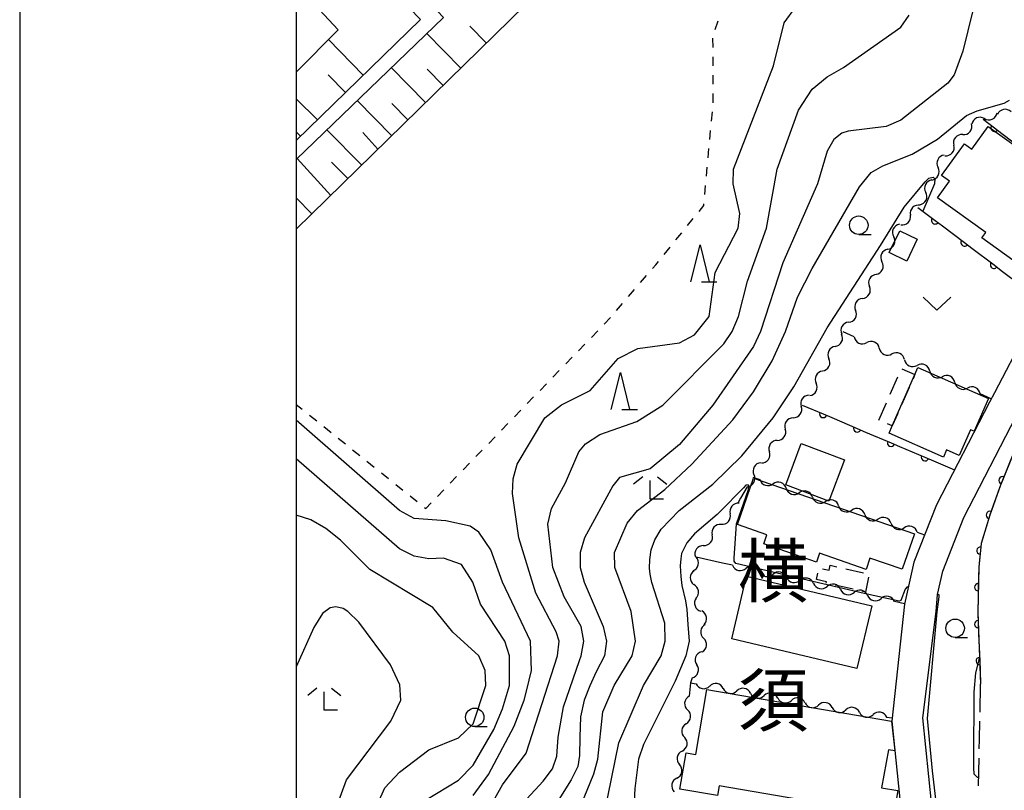
# Model space of a CAD drawing. Units: metres. Extents: x -48055 to -45747, y -147091 to -145373.
# Drawn here: x -48037 to -47904, y -145702 to -145598 of the extents above; entities that cross this region are included whole.
import ezdxf

# ---------------------------------------------------------------- set-up
doc = ezdxf.new("R2010")
doc.units = ezdxf.units.M
doc.header["$LTSCALE"] = 2.5
doc.layers.get('0').update_dxf_attribs({"linetype": 'CONTINUOUS'})
for name, color, linetype in [('2101000', 7, 'CONTINUOUS'), ('2106000', 7, 'CONTINUOUS'), ('3001000', 7, 'CONTINUOUS'), ('3003000', 7, 'CONTINUOUS'), ('5102000', 7, 'CONTINUOUS'), ('6101110', 7, 'CONTINUOUS'), ('6101120', 7, 'CONTINUOUS'), ('6101990', 7, 'CONTINUOUS'), ('6110000', 7, 'CONTINUOUS'), ('6301000', 7, 'CONTINUOUS'), ('6313000', 7, 'CONTINUOUS'), ('6331000', 7, 'CONTINUOUS'), ('6332000', 7, 'CONTINUOUS'), ('6333000', 7, 'CONTINUOUS'), ('7101000', 7, 'CONTINUOUS'), ('7102000', 7, 'CONTINUOUS'), ('8114000', 7, 'CONTINUOUS'), ('9902000', 7, 'CONTINUOUS'), ('9910000', 7, 'CONTINUOUS')]:
    doc.layers.add(name, color=color, linetype=linetype)
doc.styles.add('Dm_Anotation', font='txt')

# ---------------------------------------------------------------- blocks, each defined once
blk = doc.blocks.new('633100')
at = {"color": 0, "linetype": 'ByBlock', "lineweight": -2}
blk.add_lwpolyline([(0, -0.5), (0.67, -0.5)], dxfattribs=at)
blk.add_circle((0, 0), 0.5, dxfattribs=at)
blk = doc.blocks.new('633200')
at = {"color": 0, "linetype": 'ByBlock', "lineweight": -2}
for points in [[(-0.5, -1), (0, 1), (0.5, -1)], [(0.08, -1), (0.92, -1)]]:
    blk.add_lwpolyline(points, dxfattribs=at)
blk = doc.blocks.new('633300')
at = {"color": 0, "linetype": 'ByBlock', "lineweight": -2}
for points in [[(-0.4, 0.6), (-0.9, 0.2)], [(0.4, 0.6), (0.9, 0.2)], [(0.72, -0.6), (0, -0.6), (0, 0.4)]]:
    blk.add_lwpolyline(points, dxfattribs=at)
blk = doc.blocks.new('631300')
at = {"color": 0, "linetype": 'ByBlock', "lineweight": -2}
blk.add_lwpolyline([(0.75, 0.35), (0, -0.35), (-0.75, 0.35)], dxfattribs=at)
blk = doc.blocks.new('DMDR_5102_0.375')
at = {"color": 0, "linetype": 'Continuous', "lineweight": -2}
blk.add_lwpolyline([(-1, 0, 0.535433), (1, 0)], format="xyb", dxfattribs=at)
blk = doc.blocks.new('DMDR_HANEN_0.2')
at = {"color": 0, "linetype": 'Continuous', "lineweight": -2}
blk.add_arc((0, 0), 1, 180, 0, dxfattribs=at)

msp = doc.modelspace()

# ---------------------------------------------------------------- linework, layer by layer
at = {"layer": '2101000', "flags": 128}
for points in [[(-47891.73, -145636.47), (-47893.87, -145639.67), (-47898.23, -145646.59), (-47901.64, -145653.81), (-47904.46, -145660.84), (-47905.94, -145664.9), (-47907.08, -145668.76), (-47907.44, -145671.98), (-47907.57, -145678.06), (-47907.18, -145687.85)], [(-47897.9, -145636.31), (-47901.11, -145640.3), (-47905.29, -145648.33)], [(-47905.29, -145648.33), (-47905.98, -145649.58), (-47913.17, -145663.53), (-47916.25, -145671.3), (-47917.52, -145677.01), (-47919.2, -145692.84), (-47917.58, -145708.7), (-47916.55, -145720.19), (-47916.51, -145720.45), (-47930.33, -145719.34), (-47950.1, -145717.29)], [(-47913.03, -145675.68), (-47912.32, -145672.51), (-47909.44, -145665.23), (-47902.36, -145651.5)], [(-47915.02, -145692.42), (-47913.22, -145677.96), (-47913.03, -145675.68)], [(-47910.43, -145756.01), (-47911.63, -145749.15), (-47911.96, -145740.29), (-47911.7, -145724.17), (-47912.38, -145719.69), (-47913.4, -145708.3), (-47915.02, -145692.42)]]:
    msp.add_lwpolyline(points, dxfattribs=at)
at = {"layer": '2106000', "linetype": 'Continuous'}
for points in [[(-47907.26, -145691.61), (-47907.18, -145687.84)], [(-47907.34, -145695.34), (-47907.28, -145692.86)], [(-47907.36, -145696.61), (-47907.34, -145695.34)], [(-47907.47, -145701.61), (-47907.39, -145697.86)]]:
    msp.add_lwpolyline(points, dxfattribs=at)
at = {"layer": '3001000', "flags": 128}
for points in [[(-47900.75, -145617.38), (-47894.86, -145621.58), (-47901.68, -145631.15), (-47907.01, -145627.34), (-47906.47, -145626.58), (-47913.03, -145621.91), (-47911.41, -145619.64), (-47912.46, -145618.89), (-47909.36, -145614.56), (-47908.36, -145615.28), (-47906.17, -145612.22), (-47900.14, -145616.52)], [(-47919.56, -145629.32), (-47918.13, -145626.36), (-47915.76, -145627.5), (-47917.2, -145630.47)], [(-47915.69, -145644.92), (-47906.1, -145649.11), (-47908.05, -145653.55), (-47908.57, -145653.34), (-47910.1, -145656.83), (-47911.81, -145656.08), (-47912.23, -145657.05), (-47919.59, -145653.82), (-47919.15, -145652.82), (-47916.09, -145645.84)], [(-47925.65, -145657.42), (-47927.75, -145663.02), (-47933.61, -145660.83), (-47931.51, -145655.22)], [(-47937.98, -145659.91), (-47916.15, -145667.45), (-47917.81, -145672.26), (-47922.18, -145670.75), (-47922.7, -145672.27), (-47929.01, -145670.09), (-47929.43, -145671.3), (-47936.58, -145668.83), (-47936.15, -145667.57), (-47940.14, -145666.19)], [(-47923.98, -145685.73), (-47940.94, -145681.69), (-47938.91, -145673.18), (-47921.95, -145677.22)], [(-47920.98, -145705.09), (-47921.02, -145705.31), (-47942.62, -145701.62), (-47942.85, -145702.93), (-47947.97, -145702.05), (-47947.13, -145697.15), (-47945.82, -145697.37), (-47944.32, -145688.56), (-47919.27, -145692.84), (-47918.83, -145696.87), (-47919.68, -145696.73), (-47920.61, -145701.89), (-47918.4, -145702.25), (-47918.94, -145705.43)]]:
    msp.add_lwpolyline(points, close=True, dxfattribs=at)
at = {"layer": '3003000', "linetype": 'Continuous'}
for points in [[(-47917.85, -145645.06), (-47916.09, -145645.84)], [(-47919.43, -145648.5), (-47918.4, -145646.15)], [(-47916.09, -145645.84), (-47916.34, -145646.42)], [(-47916.86, -145647.6), (-47917.89, -145649.95)], [(-47920.97, -145652.02), (-47919.94, -145649.68)], [(-47918.4, -145651.12), (-47919.15, -145652.82)], [(-47919.15, -145652.82), (-47919.8, -145652.54)], [(-47927.71, -145672.38), (-47927.56, -145671.72)], [(-47927.56, -145671.72), (-47926.68, -145671.92)], [(-47929.45, -145673.64), (-47929.26, -145672.79)], [(-47928.61, -145672.18), (-47927.71, -145672.38)], [(-47925.47, -145672.19), (-47923.04, -145672.74)], [(-47922.36, -145673.35), (-47922.8, -145675.34)], [(-47928.06, -145673.95), (-47929.45, -145673.64)], [(-47928.11, -145674.15), (-47928.06, -145673.95)], [(-47924.46, -145674.97), (-47926.89, -145674.42)], [(-47922.8, -145675.34), (-47923.24, -145675.24)]]:
    msp.add_lwpolyline(points, dxfattribs=at)
at = {"layer": '5102000', "linetype": 'Continuous'}
for points in [[(-47906.66, -145611.15), (-47906.66, -145611.15)], [(-47909.6, -145613.32), (-47909.6, -145613.32)], [(-47912.02, -145616.19), (-47912.02, -145616.19)], [(-47913.79, -145619.48), (-47913.79, -145619.48)], [(-47915.44, -145622.84), (-47915.44, -145622.84)], [(-47917.99, -145625.59), (-47917.99, -145625.59)], [(-47919.76, -145628.87), (-47919.76, -145628.87)], [(-47921.35, -145632.26), (-47921.35, -145632.26)], [(-47923.19, -145635.53), (-47923.19, -145635.53)], [(-47925.08, -145638.77), (-47925.08, -145638.77)], [(-47924.33, -145640.75), (-47925.83, -145640.08)], [(-47926.9, -145642.04), (-47926.9, -145642.04)], [(-47920.91, -145642.3), (-47920.91, -145642.3)], [(-47917.5, -145643.84), (-47917.5, -145643.84)], [(-47928.62, -145645.38), (-47928.62, -145645.38)], [(-47914.08, -145645.38), (-47914.08, -145645.38)], [(-47910.66, -145646.93), (-47910.66, -145646.93)], [(-47930.43, -145648.65), (-47930.43, -145648.65)], [(-47905.74, -145649.15), (-47907.24, -145648.47)], [(-47932.59, -145651.72), (-47932.59, -145651.72)], [(-47934.75, -145654.79), (-47934.75, -145654.79)], [(-47936.91, -145657.85), (-47936.91, -145657.85)], [(-47938.09, -145659.76), (-47937.1, -145660.09)], [(-47938.84, -145661.06), (-47939.72, -145662.61)], [(-47933.54, -145661.28), (-47933.54, -145661.28)], [(-47939.72, -145662.61), (-47940.07, -145663.21)], [(-47929.99, -145662.47), (-47929.99, -145662.47)], [(-47926.43, -145663.66), (-47926.43, -145663.66)], [(-47922.88, -145664.85), (-47922.88, -145664.85)], [(-47942.36, -145666.17), (-47942.36, -145666.17)], [(-47919.32, -145666.04), (-47919.32, -145666.04)], [(-47915.76, -145667.23), (-47914.77, -145667.57)], [(-47944.76, -145669.04), (-47944.76, -145669.04)], [(-47940.81, -145671.71), (-47942.17, -145671.41)], [(-47946.04, -145672.46), (-47946.04, -145672.46)], [(-47937.15, -145672.53), (-47937.15, -145672.53)], [(-47933.49, -145673.35), (-47933.49, -145673.35)], [(-47929.84, -145674.17), (-47929.84, -145674.17)], [(-47926.18, -145674.99), (-47926.18, -145674.99)], [(-47922.52, -145675.81), (-47922.52, -145675.81)], [(-47945.77, -145676.18), (-47945.77, -145676.18)], [(-47917.5, -145676.93), (-47918.86, -145676.62)], [(-47944.68, -145679.75), (-47944.68, -145679.75)], [(-47945.04, -145683.45), (-47945.04, -145683.45)], [(-47946.53, -145687.64), (-47946.72, -145689.47)], [(-47946.3, -145686.99), (-47946.53, -145687.64)], [(-47946.53, -145687.64), (-47945.77, -145687.78)], [(-47942.08, -145688.42), (-47942.08, -145688.42)], [(-47938.39, -145689.07), (-47938.39, -145689.07)], [(-47934.69, -145689.71), (-47934.69, -145689.71)], [(-47931, -145690.36), (-47931, -145690.36)], [(-47927.3, -145691), (-47927.3, -145691)], [(-47923.61, -145691.64), (-47923.61, -145691.64)], [(-47947.11, -145693.19), (-47947.11, -145693.19)], [(-47919.92, -145692.29), (-47919.16, -145692.42)], [(-47947.67, -145696.9), (-47947.67, -145696.9)], [(-47948.38, -145700.58), (-47948.38, -145700.58)]]:
    msp.add_lwpolyline(points, dxfattribs=at)
at = {"layer": '5102000', "flags": 128}
msp.add_lwpolyline([(-47942.17, -145671.41), (-47945.74, -145670.61)], dxfattribs=at)
at = {"layer": '6101110', "flags": 128}
for points in [[(-48000, -145570.15), (-47993.93, -145570.15), (-47968.91, -145595.73), (-48000, -145626.16)], [(-48000, -145580.32), (-47983.16, -145597.74), (-48000, -145614.12)]]:
    msp.add_lwpolyline(points, dxfattribs=at)
at = {"layer": '6101120', "flags": 128}
for points in [[(-48000, -145616.72), (-47980.04, -145597.43), (-48000, -145576.29)], [(-48000, -145604.87), (-47994.33, -145599.14), (-48000, -145592.97)]]:
    msp.add_lwpolyline(points, dxfattribs=at)
at = {"layer": '6101990', "flags": 128}
for points in [[(-47977.68, -145604.32), (-47982.29, -145599.61)], [(-47974.2, -145600.91), (-47976.43, -145598.62)], [(-47990.9, -145605.27), (-47995.61, -145600.43)], [(-47993.32, -145607.63), (-47995.65, -145605.23)], [(-47982.46, -145608.99), (-47987.1, -145604.25)], [(-47980.07, -145606.65), (-47982.24, -145604.44)], [(-48000, -145608.48), (-47997.12, -145611.32)], [(-47987.04, -145613.48), (-47991.71, -145608.71)], [(-47984.86, -145611.34), (-47987.04, -145609.11)], [(-48000, -145612.97), (-47999.42, -145613.55)], [(-47991.09, -145617.45), (-47995.84, -145612.7)], [(-47988.91, -145615.31), (-47990.97, -145613.02)], [(-47995.31, -145621.57), (-47999.85, -145616.58)], [(-47992.98, -145619.29), (-47995.2, -145617.04)], [(-47997.87, -145624.08), (-48000, -145621.9)]]:
    msp.add_lwpolyline(points, dxfattribs=at)
at = {"layer": '6110000', "linetype": 'Continuous'}
for points in [[(-47906.84, -145611.23), (-47905.28, -145612.41)], [(-47905.28, -145612.41), (-47904.29, -145613.17)], [(-47904.29, -145613.17), (-47901.3, -145615.44)], [(-47915.67, -145623.19), (-47913.34, -145624.95)], [(-47913.34, -145624.95), (-47912.35, -145625.7)], [(-47912.35, -145625.7), (-47909.35, -145627.96)], [(-47909.35, -145627.96), (-47908.36, -145628.71)], [(-47908.36, -145628.71), (-47905.36, -145630.97)], [(-47905.36, -145630.97), (-47904.37, -145631.73)], [(-47904.37, -145631.73), (-47901.37, -145633.99)], [(-47931.38, -145649.99), (-47928.52, -145651.2)], [(-47928.52, -145651.2), (-47927.37, -145651.69)], [(-47927.37, -145651.69), (-47923.92, -145653.16)], [(-47923.92, -145653.16), (-47922.77, -145653.65)], [(-47922.77, -145653.65), (-47919.32, -145655.12)], [(-47919.32, -145655.12), (-47918.17, -145655.61)], [(-47918.17, -145655.61), (-47914.72, -145657.07)], [(-47914.72, -145657.07), (-47913.57, -145657.56)], [(-47902.81, -145656.72), (-47904.2, -145660.2)], [(-47913.57, -145657.56), (-47910.72, -145658.77)], [(-47904.65, -145661.37), (-47905.93, -145664.89)], [(-47904.46, -145660.84), (-47904.65, -145661.37)], [(-47904.2, -145660.2), (-47904.46, -145660.84)], [(-47905.94, -145664.9), (-47906.29, -145666.09)], [(-47905.93, -145664.89), (-47905.94, -145664.9)], [(-47906.29, -145666.09), (-47907.08, -145668.76)], [(-47907.08, -145668.76), (-47907.19, -145669.72)], [(-47907.19, -145669.72), (-47907.33, -145670.96)], [(-47907.44, -145671.98), (-47907.5, -145674.7)], [(-47907.33, -145670.96), (-47907.44, -145671.98)], [(-47907.5, -145674.7), (-47907.53, -145675.95)], [(-47907.53, -145675.95), (-47907.57, -145678.06)], [(-47907.57, -145678.06), (-47907.5, -145679.7)], [(-47907.5, -145679.7), (-47907.45, -145680.95)], [(-47907.45, -145680.95), (-47907.3, -145684.7)], [(-47907.3, -145684.7), (-47907.25, -145685.95)], [(-47907.25, -145685.95), (-47907.18, -145687.85)]]:
    msp.add_lwpolyline(points, dxfattribs=at)
at = {"layer": '6301000', "linetype": 'Continuous'}
for points in [[(-47943.19, -145599.06), (-47942.79, -145597.88)], [(-47943.47, -145601.51), (-47943.48, -145600.26)], [(-47943.46, -145604.01), (-47943.47, -145602.76)], [(-47943.45, -145606.51), (-47943.46, -145605.26)], [(-47943.44, -145608.96), (-47943.45, -145607.76)], [(-47943.45, -145609.01), (-47943.44, -145608.96)], [(-47943.68, -145611.5), (-47943.56, -145610.26)], [(-47943.9, -145613.99), (-47943.79, -145612.75)], [(-47944.13, -145616.48), (-47944.02, -145615.23)], [(-47944.36, -145618.97), (-47944.25, -145617.72)], [(-47944.59, -145621.46), (-47944.48, -145620.21)], [(-47945.36, -145623.73), (-47944.73, -145622.96)], [(-47944.73, -145622.96), (-47944.71, -145622.7)], [(-47946.93, -145625.67), (-47946.14, -145624.7)], [(-47948.51, -145627.61), (-47947.72, -145626.64)], [(-47950.08, -145629.56), (-47949.29, -145628.59)], [(-47951.22, -145630.96), (-47950.87, -145630.53)], [(-47951.67, -145631.49), (-47951.22, -145630.96)], [(-47953.29, -145633.39), (-47952.48, -145632.44)], [(-47954.92, -145635.29), (-47954.11, -145634.34)], [(-47956.54, -145637.19), (-47955.73, -145636.24)], [(-47958.23, -145639.03), (-47957.36, -145638.13)], [(-47959.97, -145640.82), (-47959.1, -145639.93)], [(-47961.71, -145642.62), (-47960.84, -145641.72)], [(-47963.45, -145644.42), (-47962.58, -145643.52)], [(-47965.19, -145646.21), (-47964.32, -145645.31)], [(-47966.93, -145648.01), (-47966.06, -145647.11)], [(-47968.67, -145649.8), (-47967.8, -145648.9)], [(-48000, -145649.9), (-47999.17, -145650.57)], [(-47998.19, -145651.35), (-47997.22, -145652.13)], [(-47970.41, -145651.6), (-47969.54, -145650.7)], [(-47996.24, -145652.92), (-47995.27, -145653.7)], [(-47972.15, -145653.39), (-47971.28, -145652.5)], [(-47994.3, -145654.48), (-47993.32, -145655.27)], [(-47973.89, -145655.19), (-47973.02, -145654.29)], [(-47992.35, -145656.05), (-47991.37, -145656.83)], [(-47975.63, -145656.99), (-47974.76, -145656.09)], [(-47990.4, -145657.61), (-47989.42, -145658.4)], [(-47977.37, -145658.78), (-47976.5, -145657.88)], [(-47988.45, -145659.18), (-47987.47, -145659.96)], [(-47979.1, -145660.58), (-47978.24, -145659.68)], [(-47986.5, -145660.75), (-47985.53, -145661.53)], [(-47984.55, -145662.31), (-47983.58, -145663.09)], [(-47980.84, -145662.37), (-47979.97, -145661.47)], [(-47982.6, -145663.88), (-47982.43, -145664.01)], [(-47982.43, -145664.01), (-47981.71, -145663.27)]]:
    msp.add_lwpolyline(points, dxfattribs=at)
at = {"layer": '7101000', "flags": 128}
for points, elevation in [([(-47968.73, -145703.38), (-47966.49, -145700.97), (-47965.22, -145699.3), (-47964.63, -145697.58), (-47964.45, -145695), (-47963.74, -145690.9), (-47961.58, -145684.61), (-47961.34, -145684), (-47960.98, -145682), (-47961.35, -145680), (-47963.64, -145676), (-47965.21, -145672), (-47965.88, -145666.12), (-47965.38, -145664), (-47963.47, -145660.53), (-47961.67, -145656.33), (-47960.76, -145655.24), (-47958.81, -145654), (-47953.79, -145652.21), (-47950.27, -145650), (-47942, -145641.69), (-47940.85, -145640), (-47940.01, -145638), (-47938.79, -145633.21), (-47936.2, -145626), (-47934.77, -145618), (-47931.88, -145610), (-47930, -145607.15), (-47928, -145605.48), (-47925.76, -145604.24), (-47918, -145598.78), (-47916.85, -145597.15)], 20), ([(-48000, -145728.78), (-47999.75, -145727.75), (-47999.66, -145720), (-47998.2, -145713.8), (-47995.18, -145708), (-47994.37, -145704), (-47993.2, -145700.8), (-47987.16, -145692.84), (-47985.8, -145690), (-47985.94, -145687.94), (-47987.22, -145685.22), (-47991.51, -145679.44), (-47992.98, -145677.99), (-47993.65, -145677.58), (-47994.63, -145677.34), (-47995.38, -145677.49), (-47996.43, -145678.26), (-47997.61, -145680.16), (-48000, -145685.49)], 30)]:
    msp.add_lwpolyline(points, dxfattribs=dict(at, elevation=elevation))
at = {"layer": '7102000', "flags": 128}
for points, elevation in [([(-47906.15, -145588), (-47909.58, -145602), (-47910.78, -145605.22), (-47911.64, -145606.36), (-47918, -145611.39), (-47920, -145612.21), (-47925.15, -145612.85), (-47926, -145613.12), (-47927.08, -145614), (-47928, -145615.59), (-47929.31, -145620), (-47934, -145630.72), (-47937.05, -145640), (-47938, -145642.07), (-47943.51, -145650), (-47948, -145655.32), (-47952, -145658.65), (-47956.17, -145659.83), (-47957.05, -145660.95), (-47960.88, -145668), (-47961.48, -145670), (-47961.5, -145672), (-47960.96, -145674), (-47958.38, -145680), (-47957.93, -145682), (-47958.18, -145684), (-47959.3, -145686.15), (-47960.18, -145688.04), (-47960.94, -145690), (-47961.43, -145692.25), (-47961.55, -145695), (-47961.58, -145697.5), (-47961.82, -145699), (-47962.73, -145700.8), (-47964.81, -145704.2)], 18), ([(-47978, -145712.04), (-47972, -145701.47), (-47968.81, -145697.19), (-47964.55, -145684), (-47964.33, -145682), (-47964.72, -145680.72), (-47967.49, -145675.49), (-47969.79, -145668), (-47970.65, -145662), (-47970.59, -145660), (-47970.01, -145658), (-47966.29, -145651.71), (-47964.03, -145649.97), (-47960.15, -145648), (-47956.34, -145643.66), (-47953.67, -145642.33), (-47948, -145641.54), (-47946, -145640.47), (-47944, -145638), (-47943.2, -145632), (-47940.05, -145626), (-47939.81, -145624), (-47940.74, -145620), (-47940.7, -145618), (-47935.28, -145604), (-47933.83, -145598.17), (-47932.26, -145596)], 22), ([(-47961.33, -145704.2), (-47959.64, -145700), (-47959.08, -145698), (-47958.4, -145691.6), (-47956.86, -145688), (-47954.45, -145684), (-47953.97, -145682), (-47954.59, -145678), (-47956.77, -145672), (-47956.84, -145670), (-47955.11, -145666), (-47953.7, -145664.3), (-47950, -145661.43), (-47946.33, -145658), (-47940.79, -145652), (-47938, -145648.21), (-47935.44, -145644), (-47933.63, -145640), (-47932, -145635.36), (-47930, -145631.48), (-47923.6, -145620.4), (-47922, -145618.46), (-47920.45, -145617.55), (-47916.48, -145616), (-47913.02, -145613.93), (-47909.08, -145610.74), (-47907.66, -145610.09), (-47904, -145609.06), (-47903.28, -145608.64)], 16), ([(-47959.14, -145710), (-47956.23, -145695.77), (-47952.91, -145688), (-47950.5, -145684), (-47949.98, -145682), (-47950, -145679.55), (-47951.78, -145674.03), (-47952, -145672.94), (-47952.07, -145672.09), (-47952.06, -145670.92), (-47951.84, -145669.61), (-47951.37, -145668.28), (-47950.48, -145666.81), (-47948.08, -145664.28), (-47943.51, -145660.71), (-47939.58, -145656.88), (-47935.3, -145651.74), (-47932.5, -145647.54), (-47927.99, -145639.52), (-47920.74, -145628.35), (-47917.53, -145623.15), (-47914.69, -145619.73), (-47914.19, -145619.25), (-47913.62, -145619.09), (-47913.4, -145619.33), (-47913.45, -145620.01), (-47915, -145623.7)], 14), ([(-47976, -145702.95), (-47973.94, -145700.06), (-47970.45, -145693.55), (-47969.08, -145690), (-47968.73, -145688.61), (-47968.07, -145686), (-47968.21, -145682), (-47972.02, -145674.02), (-47973.62, -145669.62), (-47975.24, -145667.24), (-47976.42, -145666.42), (-47979.71, -145665.71), (-47984, -145665.39), (-47986, -145664.31), (-48000, -145652.05)], 24), ([(-47982.46, -145703.54), (-47978, -145700.86), (-47976, -145698.82), (-47973.21, -145694), (-47972, -145691.2), (-47971.07, -145688), (-47971.07, -145684), (-47971.7, -145682), (-47974.99, -145676.99), (-47976.05, -145674), (-47977.59, -145671.59), (-47980, -145670.75), (-47982, -145670.83), (-47984, -145670.46), (-47986, -145669.48), (-48000, -145657.28)], 26), ([(-47917.01, -145674.69), (-47917.16, -145674.65), (-47917.4, -145674.96), (-47918.01, -145676.47), (-47918.22, -145676.59), (-47922.97, -145675.54), (-47940.37, -145671.47), (-47940.59, -145671.17), (-47940.61, -145670.76), (-47940.28, -145666.1), (-47938.66, -145661.43), (-47938.63, -145661.06), (-47938.72, -145660.83), (-47939, -145660.84), (-47939.35, -145661.2), (-47939.73, -145661.6), (-47942.13, -145664.05), (-47942.91, -145664.81), (-47946, -145667.43), (-47947, -145668.69), (-47947.74, -145670.1), (-47947.85, -145670.86), (-47947.91, -145671.78), (-47947.84, -145673.23), (-47947.69, -145674.46), (-47947.2, -145676.55), (-47947.03, -145677.73), (-47946.89, -145679.73), (-47946.72, -145682), (-47947.17, -145684), (-47948.59, -145687.41), (-47952.88, -145696), (-47953.59, -145698), (-47954.09, -145702), (-47954.46, -145710)], 12), ([(-48000, -145738.53), (-47995.94, -145730), (-47994.34, -145726), (-47993.87, -145724), (-47993.89, -145722), (-47994.62, -145718), (-47994.49, -145716), (-47993.91, -145714), (-47991.61, -145710), (-47988, -145701.91), (-47986, -145699.78), (-47982, -145696.74), (-47978, -145695.11), (-47976, -145693.19), (-47974.26, -145688), (-47974.37, -145686), (-47975.22, -145684), (-47978.77, -145680.77), (-47981.45, -145677.45), (-47990, -145672.28), (-47994, -145668.3), (-47996, -145666.73), (-47998, -145665.55), (-48000, -145664.9)], 28), ([(-47912.38, -145710.76), (-47912.46, -145709.92), (-47913.72, -145699.58), (-47914.4, -145692.49), (-47913.06, -145678.02), (-47912.8, -145675.99), (-47912.81, -145675.73), (-47913.03, -145675.68)], 12), ([(-47907.32, -145684.19), (-47907.85, -145686.32), (-47908.11, -145688.92), (-47908.16, -145698.12), (-47908.16, -145699.24), (-47908.09, -145700.01), (-47907.66, -145700.45), (-47907.44, -145700.45)], 14)]:
    msp.add_lwpolyline(points, dxfattribs=dict(at, elevation=elevation))
at = {"layer": '9902000', "flags": 128}
msp.add_lwpolyline([(-48000, -147000), (-46000, -147000), (-46000, -145500), (-48000, -145500)], close=True, dxfattribs=at)
at = {"layer": '9910000', "flags": 128}
msp.add_lwpolyline([(-48037.5, -147037.5), (-45962.5, -147037.5), (-45962.5, -145462.5), (-48037.5, -145462.5)], close=True, dxfattribs=at)

# ---------------------------------------------------------------- block references
at = {"layer": '5102000', "linetype": 'Continuous', "xscale": 0.9375, "yscale": 0.9375, "zscale": 0.9375}
for p, rotation in [((-47905.8, -145610.77), 24.00216294253595), ((-47903.96, -145610.41), 190.9806173444261), ((-47909, -145612.6), 49.94225876463148), ((-47907.51, -145611.53), 204.002162942536), ((-47910.21, -145614.03), 229.9422587646315), ((-47912.54, -145616.95), 243.7928349447484), ((-47911.41, -145615.47), 49.94225876463148), ((-47913.37, -145618.64), 63.79283494474838), ((-47914.2, -145620.32), 243.7928349447484), ((-47915.03, -145622), 63.79283494474838), ((-47916.04, -145623.56), 225.3460757005136), ((-47918.57, -145626.32), 244.9499994818475), ((-47917.36, -145624.89), 45.34607570051364), ((-47919.36, -145628.02), 64.94999948184744), ((-47920.16, -145629.72), 244.9499994818475), ((-47920.95, -145631.42), 64.94999948184744), ((-47921.78, -145633.1), 239.8440844282716), ((-47922.72, -145634.72), 59.84408442827152), ((-47923.66, -145636.34), 239.8440844282716), ((-47924.6, -145637.96), 59.84408442827152), ((-47925.55, -145639.58), 239.8440844282716), ((-47926.47, -145641.21), 62.68423231643946), ((-47923.48, -145641.14), 335.7011365125771), ((-47921.77, -145641.91), 155.7011365125771), ((-47927.33, -145642.88), 242.6842323164394), ((-47920.06, -145642.68), 335.7011365125771), ((-47918.35, -145643.45), 155.7011365125771), ((-47928.19, -145644.54), 62.68423231643946), ((-47916.64, -145644.23), 335.7011365125771), ((-47929.05, -145646.21), 242.6842323164394), ((-47914.93, -145645), 155.7011365125771), ((-47913.22, -145645.77), 335.7011365125771), ((-47911.52, -145646.54), 155.7011365125771), ((-47929.91, -145647.87), 62.68423231643946), ((-47909.81, -145647.31), 335.7011365125771), ((-47908.1, -145648.08), 155.7011365125771), ((-47930.97, -145649.42), 234.8484506686168), ((-47932.05, -145650.95), 54.84845066861676), ((-47933.13, -145652.49), 234.8484506686168), ((-47934.21, -145654.02), 54.84845066861676), ((-47935.29, -145655.55), 234.8484506686168), ((-47936.37, -145657.08), 54.84845066861676), ((-47937.45, -145658.62), 240.3324995489176), ((-47938.37, -145660.25), 60.33249954891763), ((-47936.21, -145660.39), 341.4889167180068), ((-47934.43, -145660.98), 161.4889167180067), ((-47932.66, -145661.58), 341.4889167180068), ((-47930.88, -145662.17), 161.4889167180067), ((-47929.1, -145662.77), 341.4889167180068), ((-47927.32, -145663.36), 161.4889167180067), ((-47940.54, -145664.02), 229.632991208582), ((-47925.54, -145663.96), 341.4889167180068), ((-47923.77, -145664.55), 161.4889167180067), ((-47941.75, -145665.45), 49.63299120858199), ((-47921.99, -145665.15), 341.4889167180068), ((-47920.21, -145665.75), 161.4889167180067), ((-47942.96, -145666.88), 229.632991208582), ((-47918.43, -145666.34), 341.4889167180068), ((-47916.65, -145666.94), 161.4889167180067), ((-47944.18, -145668.31), 49.63299120858199), ((-47945.31, -145669.8), 234.2992416821294), ((-47945.96, -145671.53), 76.71513351497597), ((-47939.9, -145671.92), 347.3853988828282), ((-47938.07, -145672.33), 167.3853988828281), ((-47946.07, -145673.4), 268.2758984444231), ((-47936.24, -145672.73), 347.3853988828282), ((-47934.41, -145673.14), 167.3853988828281), ((-47932.58, -145673.55), 347.3853988828282), ((-47930.75, -145673.96), 167.3853988828281), ((-47945.94, -145675.26), 97.67447951693192), ((-47928.92, -145674.37), 347.3853988828282), ((-47927.09, -145674.78), 167.3853988828281), ((-47925.26, -145675.19), 347.3853988828282), ((-47923.43, -145675.6), 167.3853988828281), ((-47921.6, -145676.01), 347.3853988828282), ((-47919.77, -145676.42), 167.3853988828281), ((-47945.44, -145677.05), 290.6638381672102), ((-47944.84, -145678.83), 99.86011725044136), ((-47944.64, -145680.68), 263.4819519317746), ((-47944.85, -145682.54), 83.48195193177457), ((-47945.36, -145684.34), 250.4431507002438), ((-47945.98, -145686.1), 70.44315070024373), ((-47944.85, -145687.94), 350.0996089765606), ((-47943, -145688.26), 170.0996089765606), ((-47946.82, -145690.4), 264.045054567823), ((-47941.16, -145688.58), 350.0996089765606), ((-47939.31, -145688.9), 170.0996089765606), ((-47937.46, -145689.23), 350.0996089765606), ((-47935.62, -145689.55), 170.0996089765606), ((-47933.77, -145689.87), 350.0996089765606), ((-47931.92, -145690.19), 170.0996089765606), ((-47930.07, -145690.52), 350.0996089765606), ((-47928.23, -145690.84), 170.0996089765606), ((-47947.01, -145692.26), 84.04505456782297), ((-47926.38, -145691.16), 350.0996089765606), ((-47924.53, -145691.48), 170.0996089765606), ((-47922.69, -145691.81), 350.0996089765606), ((-47920.84, -145692.13), 170.0996089765606), ((-47947.21, -145694.13), 264.045054567823), ((-47947.49, -145695.98), 79.07852882863472), ((-47947.84, -145697.82), 259.0785288286347), ((-47948.2, -145699.66), 79.07852882863472), ((-47948.56, -145701.5), 259.0785288286347)]:
    msp.add_blockref('DMDR_5102_0.375', p, dxfattribs=dict(at, rotation=rotation))
at = {"layer": '6110000', "linetype": 'Continuous', "xscale": 0.5, "yscale": 0.5, "zscale": 0.5}
for p, rotation in [((-47905.28, -145612.41), 322.7617598286564), ((-47913.34, -145624.95), 322.9371363695571), ((-47909.35, -145627.96), 322.9371363695571), ((-47905.36, -145630.97), 322.9371363695571), ((-47928.52, -145651.2), 336.9712205700025), ((-47923.92, -145653.16), 336.9712205700025), ((-47919.32, -145655.12), 336.9712205700025), ((-47914.72, -145657.07), 336.9712205700025), ((-47904.2, -145660.2), 248.1669539238731), ((-47905.93, -145664.89), 249.9684200604297), ((-47907.19, -145669.72), 263.5509271623166), ((-47907.5, -145674.7), 268.8131805860972), ((-47907.5, -145679.7), 272.307645376869), ((-47907.3, -145684.7), 272.307645376869)]:
    msp.add_blockref('DMDR_HANEN_0.2', p, dxfattribs=dict(at, rotation=rotation))
at = {"layer": '6313000', "xscale": 2.5, "yscale": 2.5, "zscale": 2.5}
msp.add_blockref('631300', (-47913.11, -145636.26), dxfattribs=at)
at = {"layer": '6331000', "xscale": 2.5, "yscale": 2.5, "zscale": 2.5}
for p in [(-47923.7, -145625.61), (-47910.63, -145680.26), (-47975.79, -145692.33)]:
    msp.add_blockref('633100', p, dxfattribs=at)
at = {"layer": '6332000', "xscale": 2.5, "yscale": 2.5, "zscale": 2.5}
for p in [(-47945.23, -145630.79), (-47956.03, -145648.09)]:
    msp.add_blockref('633200', p, dxfattribs=at)
at = {"layer": '6333000', "xscale": 2.5, "yscale": 2.5, "zscale": 2.5}
for p in [(-47952, -145661.23), (-47996.19, -145689.88)]:
    msp.add_blockref('633300', p, dxfattribs=at)

# ---------------------------------------------------------------- texts
at = {"layer": '8114000', "style": 'Dm_Anotation'}
for s, p in [('横', (-47940.09, -145676)), ('須', (-47940.09, -145693.5))]:
    msp.add_text(s, height=7, dxfattribs=at).set_placement(p)

doc.saveas('drawing.dxf')
